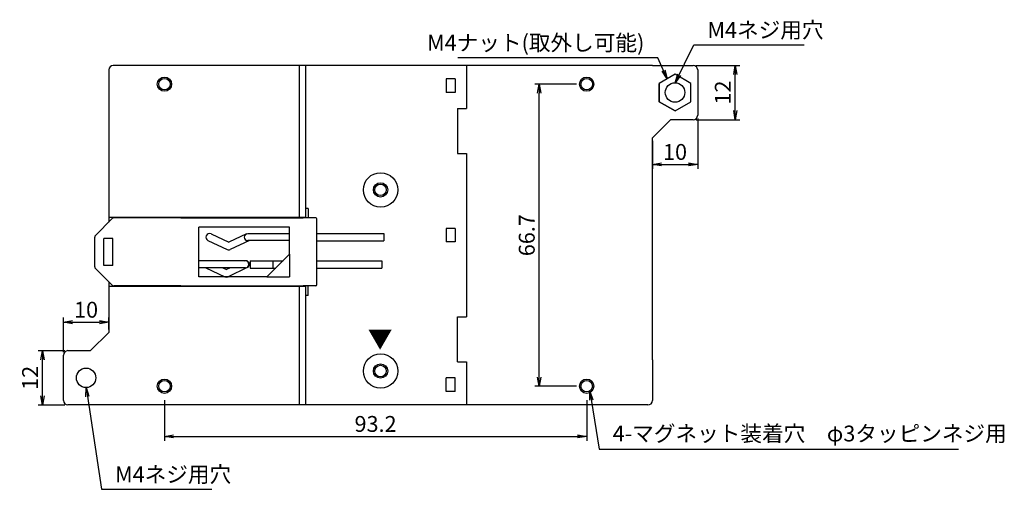
# Model space of a CAD drawing. Units: millimetres. Extents: x 1694 to 1911, y 1203 to 1498.
# Drawn here: x 1694 to 1911, y 1203 to 1307 of the extents above; entities that cross this region are included whole.
import ezdxf

# ---------------------------------------------------------------- set-up
doc = ezdxf.new("R2010")
doc.units = ezdxf.units.MM
doc.linetypes.add('WACOM_LSTYLE_M1', pattern=[24, 12, 12])
doc.layers.add('実線（中）', color=7, linetype='WACOM_LSTYLE_M1')
doc.styles.add('MSｺﾞｼｯｸ', font='txt')
doc.styles.add('寸法文字', font='txt', dxfattribs={"width": 0.8, "oblique": 15})
doc.dimstyles.new('標準5', dxfattribs={"dimtxt": 3.5, "dimasz": 2, "dimexe": 1, "dimexo": 0.7, "dimgap": 1, "dimtad": 1, "dimdsep": 46, "dimtxsty": '寸法文字', "dimblk1": 'OPEN', "dimblk2": 'OPEN', "dimsah": 1, "dimcen": 2.5, "dimadec": 0, "dimazin": 0, "dimtfac": 1, "dimtmove": 0, "dimatfit": 3, "dimldrblk": 'OPEN', "dimfxl": 1, "dimtolj": 1, "dimarcsym": 0})

# ---------------------------------------------------------------- blocks, each defined once
blk = doc.blocks.new('_OPEN')
at = {"color": 0, "linetype": 'ByBlock'}
for p, q in [((-1, 0.17), (0, 0)), ((0, 0), (-1, -0.17)), ((0, 0), (-1, 0))]:
    blk.add_line(p, q, dxfattribs=at)
blk = doc.blocks.new('*D25')
at = {"color": 0, "lineweight": -2, "transparency": 16777216}
for p, q in [((1843.04, 1296.56), (1852.64, 1296.56)), ((1851.64, 1286.56), (1851.64, 1294.56)), ((1843.04, 1284.56), (1852.64, 1284.56))]:
    blk.add_line(p, q, dxfattribs=at)
at = {"layer": 'DEFPOINTS', "color": 0, "transparency": 16777216}
for p in [(1842.34, 1296.56), (1851.64, 1296.56), (1842.34, 1284.56)]:
    blk.add_point(p, dxfattribs=at)
at = {"color": 0, "lineweight": -2, "transparency": 16777216, "xscale": 2, "yscale": 2, "zscale": 2}
for p, rotation in [((1851.64, 1296.56), 90), ((1851.64, 1284.56), 270)]:
    blk.add_blockref('_OPEN', p, dxfattribs=dict(at, rotation=rotation))
at = {"color": 0, "transparency": 16777216, "insert": (1848.89, 1290.56), "char_height": 3.5, "attachment_point": 5, "rotation": 90, "style": '寸法文字'}
blk.add_mtext('\\A1;12', dxfattribs=at)
blk = doc.blocks.new('*D26')
at = {"color": 0, "lineweight": -2, "transparency": 16777216}
for p, q in [((1843.34, 1284.86), (1843.34, 1273.69)), ((1833.34, 1279.86), (1833.34, 1273.69)), ((1835.34, 1274.69), (1841.34, 1274.69))]:
    blk.add_line(p, q, dxfattribs=at)
at = {"layer": 'DEFPOINTS', "color": 0, "transparency": 16777216}
for p in [(1843.34, 1285.56), (1833.34, 1280.56), (1843.34, 1274.69)]:
    blk.add_point(p, dxfattribs=at)
at = {"color": 0, "lineweight": -2, "transparency": 16777216, "xscale": 2, "yscale": 2, "zscale": 2, "rotation": 180}
blk.add_blockref('_OPEN', (1833.34, 1274.69), dxfattribs=at)
at = {"color": 0, "lineweight": -2, "transparency": 16777216, "xscale": 2, "yscale": 2, "zscale": 2}
blk.add_blockref('_OPEN', (1843.34, 1274.69), dxfattribs=at)
at = {"color": 0, "transparency": 16777216, "insert": (1838.34, 1277.44), "char_height": 3.5, "attachment_point": 5, "style": '寸法文字'}
blk.add_mtext('\\A1;10', dxfattribs=at)
blk = doc.blocks.new('*D27')
at = {"color": 0, "lineweight": -2, "transparency": 16777216}
for p, q in [((1703.64, 1233.56), (1697.73, 1233.56)), ((1698.73, 1223.56), (1698.73, 1231.56)), ((1703.64, 1221.56), (1697.73, 1221.56))]:
    blk.add_line(p, q, dxfattribs=at)
at = {"layer": 'DEFPOINTS', "color": 0, "transparency": 16777216}
for p in [(1698.73, 1233.56), (1704.34, 1233.56), (1704.34, 1221.56)]:
    blk.add_point(p, dxfattribs=at)
at = {"color": 0, "lineweight": -2, "transparency": 16777216, "xscale": 2, "yscale": 2, "zscale": 2}
for p, rotation in [((1698.73, 1233.56), 90), ((1698.73, 1221.56), 270)]:
    blk.add_blockref('_OPEN', p, dxfattribs=dict(at, rotation=rotation))
at = {"color": 0, "transparency": 16777216, "insert": (1695.98, 1227.56), "char_height": 3.5, "attachment_point": 5, "rotation": 90, "style": '寸法文字'}
blk.add_mtext('\\A1;12', dxfattribs=at)
blk = doc.blocks.new('*D28')
at = {"color": 0, "lineweight": -2, "transparency": 16777216}
for p, q in [((1703.34, 1233.26), (1703.34, 1240.85)), ((1705.34, 1239.85), (1711.34, 1239.85)), ((1713.34, 1238.26), (1713.34, 1240.85))]:
    blk.add_line(p, q, dxfattribs=at)
at = {"layer": 'DEFPOINTS', "color": 0, "transparency": 16777216}
for p in [(1713.34, 1239.85), (1713.34, 1237.56), (1703.34, 1232.56)]:
    blk.add_point(p, dxfattribs=at)
at = {"color": 0, "lineweight": -2, "transparency": 16777216, "xscale": 2, "yscale": 2, "zscale": 2, "rotation": 180}
blk.add_blockref('_OPEN', (1703.34, 1239.85), dxfattribs=at)
at = {"color": 0, "lineweight": -2, "transparency": 16777216, "xscale": 2, "yscale": 2, "zscale": 2}
blk.add_blockref('_OPEN', (1713.34, 1239.85), dxfattribs=at)
at = {"color": 0, "transparency": 16777216, "insert": (1708.34, 1242.6), "char_height": 3.5, "attachment_point": 5, "style": '寸法文字'}
blk.add_mtext('\\A1;10', dxfattribs=at)
blk = doc.blocks.new('A$C751921DC')
at = {"layer": '実線（中）'}
for p, q in [((3.85, 14.85), (0.15, 11.15)), ((19, 15), (4.21, 15)), ((19, 15), (46, 15)), ((48.8, 15), (46, 15)), ((49, 0.2), (49, 14.8)), ((23, 2), (23, 13)), ((43, 13), (23, 13)), ((43, 11.5), (33.75, 11.5)), ((43, 7), (43, 13)), ((0, 4.21), (0, 10.79)), ((2, 4.5), (2, 10.5)), ((4, 10.5), (2, 10.5)), ((4, 4.5), (4, 10.5)), ((43, 10), (33.75, 10)), ((38, 2), (43, 7)), ((43, 7), (43, 2)), ((4, 4.5), (2, 4.5)), ((33.25, 5.5), (23, 5.5)), ((0.15, 3.85), (3.85, 0.15)), ((33.25, 4), (23, 4)), ((38, 2), (23, 2)), ((38, 2), (43, 2)), ((19, 0), (4.21, 0)), ((19, 0), (46, 0)), ((48.8, 0), (46, 0))]:
    blk.add_line(p, q, dxfattribs=at)
for centre, radius, start, end in [((4.21, 14.5), 0.5, 90, 135), ((48.8, 14.8), 0.2, 0, 90), ((0.5, 10.79), 0.5, 135, 180), ((33.75, 10.75), 0.75, 90, 270), ((33.75, 10.75), 0.75, 312.1129, 312.1248), ((33.25, 4.75), 0.75, 270, 90), ((0.5, 4.21), 0.5, 180, 225), ((4.21, 0.5), 0.5, 225, 270), ((48.8, 0.2), 0.2, 270, 0)]:
    blk.add_arc(centre, radius, start, end, dxfattribs=at)
blk = doc.blocks.new('A$C793E4E8A')
at = {"layer": '実線（中）'}
blk.add_circle((2.41, 2.41), 1.27, dxfattribs=at)
blk = doc.blocks.new('*D30')
at = {"color": 0, "lineweight": -2, "transparency": 16777216}
for p, q in [((1816.57, 1292.41), (1807.36, 1292.41)), ((1808.36, 1227.71), (1808.36, 1290.41)), ((1816.57, 1225.71), (1807.36, 1225.71))]:
    blk.add_line(p, q, dxfattribs=at)
at = {"layer": 'DEFPOINTS', "color": 0, "transparency": 16777216}
for p in [(1808.36, 1292.41), (1817.27, 1292.41), (1817.27, 1225.71)]:
    blk.add_point(p, dxfattribs=at)
at = {"color": 0, "lineweight": -2, "transparency": 16777216, "xscale": 2, "yscale": 2, "zscale": 2}
for p, rotation in [((1808.36, 1292.41), 90), ((1808.36, 1225.71), 270)]:
    blk.add_blockref('_OPEN', p, dxfattribs=dict(at, rotation=rotation))
at = {"color": 0, "transparency": 16777216, "insert": (1805.61, 1259.06), "char_height": 3.5, "attachment_point": 5, "rotation": 90, "style": '寸法文字'}
blk.add_mtext('\\A1;66.7', dxfattribs=at)
blk = doc.blocks.new('*D31')
at = {"color": 0, "lineweight": -2, "transparency": 16777216}
for p, q in [((1725.64, 1222.6), (1725.64, 1213.63)), ((1818.84, 1222.6), (1818.84, 1213.63)), ((1727.64, 1214.63), (1816.84, 1214.63))]:
    blk.add_line(p, q, dxfattribs=at)
at = {"layer": 'DEFPOINTS', "color": 0, "transparency": 16777216}
for p in [(1725.64, 1223.3), (1818.84, 1223.3), (1818.84, 1214.63)]:
    blk.add_point(p, dxfattribs=at)
at = {"color": 0, "lineweight": -2, "transparency": 16777216, "xscale": 2, "yscale": 2, "zscale": 2, "rotation": 180}
blk.add_blockref('_OPEN', (1725.64, 1214.63), dxfattribs=at)
at = {"color": 0, "lineweight": -2, "transparency": 16777216, "xscale": 2, "yscale": 2, "zscale": 2}
blk.add_blockref('_OPEN', (1818.84, 1214.63), dxfattribs=at)
at = {"color": 0, "transparency": 16777216, "insert": (1772.24, 1217.38), "char_height": 3.5, "attachment_point": 5, "style": '寸法文字'}
blk.add_mtext('\\A1;93.2', dxfattribs=at)

msp = doc.modelspace()

# ---------------------------------------------------------------- linework, layer by layer
at = {"color": 7}
for p, q in [((1713.341, 1295.564), (1713.341, 1261.942)), ((1833.341, 1296.564), (1714.341, 1296.564)), ((1755.341, 1296.564), (1755.341, 1262.964)), ((1756.841, 1262.964), (1756.841, 1296.564)), ((1792.341, 1296.564), (1792.341, 1287.064)), ((1833.341, 1296.564), (1842.341, 1296.564)), ((1843.341, 1295.564), (1843.341, 1285.564)), ((1787.841, 1293.564), (1787.841, 1290.564)), ((1789.841, 1293.564), (1787.841, 1293.564)), ((1789.841, 1293.564), (1789.841, 1290.564)), ((1838.345, 1294.603), (1834.841, 1292.585)), ((1838.345, 1294.603), (1834.841, 1292.585)), ((1841.841, 1292.58), (1838.345, 1294.603)), ((1841.841, 1292.58), (1838.345, 1294.603)), ((1834.841, 1292.585), (1834.841, 1288.538)), ((1834.841, 1288.538), (1834.841, 1292.585)), ((1841.841, 1288.543), (1841.841, 1292.58)), ((1841.841, 1288.543), (1841.841, 1292.58)), ((1789.841, 1290.564), (1787.841, 1290.564)), ((1790.341, 1287.064), (1792.341, 1287.064)), ((1790.341, 1287.064), (1790.341, 1277.064)), ((1834.841, 1288.538), (1838.345, 1286.52)), ((1838.345, 1286.52), (1834.841, 1288.538)), ((1838.345, 1286.52), (1841.841, 1288.543)), ((1838.345, 1286.52), (1841.841, 1288.543)), ((1833.341, 1280.564), (1837.341, 1284.564)), ((1842.341, 1284.564), (1837.341, 1284.564)), ((1833.341, 1231.564), (1833.341, 1280.564)), ((1790.341, 1277.064), (1792.341, 1277.064)), ((1792.341, 1277.064), (1792.341, 1241.064)), ((1757.341, 1264.964), (1756.841, 1264.964)), ((1757.341, 1264.964), (1757.341, 1262.864)), ((1756.341, 1262.964), (1713.341, 1262.964)), ((1756.841, 1262.964), (1714.341, 1262.964)), ((1720.841, 1262.864), (1720.841, 1262.964)), ((1789.841, 1260.564), (1787.841, 1260.564)), ((1787.841, 1260.564), (1787.841, 1257.564)), ((1789.841, 1260.564), (1789.841, 1257.564)), ((1735.931, 1259.338), (1739.841, 1257.498)), ((1743.75, 1259.338), (1739.841, 1257.498)), ((1759.263, 1259.414), (1774.091, 1259.414)), ((1774.091, 1259.414), (1774.091, 1257.814)), ((1735.25, 1257.89), (1739.5, 1255.89)), ((1744.431, 1257.89), (1740.181, 1255.89)), ((1759.263, 1257.814), (1774.091, 1257.814)), ((1789.841, 1257.564), (1787.841, 1257.564)), ((1734.806, 1251.864), (1739, 1249.89)), ((1738.563, 1251.864), (1739.341, 1251.498)), ((1740.118, 1251.864), (1739.341, 1251.498)), ((1743.931, 1251.89), (1739.681, 1249.89)), ((1744.591, 1253.414), (1751.813, 1253.414)), ((1744.591, 1253.414), (1744.591, 1251.814)), ((1749.591, 1253.414), (1749.591, 1251.814)), ((1759.263, 1253.414), (1773.591, 1253.414)), ((1773.591, 1253.414), (1773.591, 1251.814)), ((1744.591, 1251.814), (1750.213, 1251.814)), ((1759.263, 1251.814), (1773.591, 1251.814)), ((1713.341, 1248.786), (1713.341, 1237.564)), ((1756.341, 1247.764), (1713.341, 1247.764)), ((1756.841, 1247.764), (1714.341, 1247.764)), ((1715.889, 1247.764), (1715.889, 1247.764)), ((1720.841, 1247.864), (1720.841, 1247.764)), ((1755.341, 1247.764), (1755.341, 1221.564)), ((1756.841, 1221.564), (1756.841, 1247.764)), ((1757.341, 1245.764), (1757.341, 1247.864)), ((1757.341, 1245.764), (1756.841, 1245.764)), ((1790.341, 1231.064), (1790.341, 1241.064)), ((1790.341, 1241.064), (1792.341, 1241.064)), ((1709.341, 1233.564), (1713.341, 1237.564)), ((1703.341, 1222.564), (1703.341, 1232.564)), ((1704.341, 1233.564), (1709.341, 1233.564)), ((1790.341, 1231.064), (1792.341, 1231.064)), ((1792.341, 1231.064), (1792.341, 1221.564)), ((1833.341, 1231.564), (1833.341, 1222.564)), ((1787.841, 1224.564), (1787.841, 1227.564)), ((1789.841, 1227.564), (1787.841, 1227.564)), ((1789.841, 1224.564), (1789.841, 1227.564)), ((1789.841, 1224.564), (1787.841, 1224.564)), ((1713.341, 1221.564), (1704.341, 1221.564)), ((1832.341, 1221.564), (1713.341, 1221.564))]:
    msp.add_line(p, q, dxfattribs=at)
for centre, radius in [((1725.641, 1292.414), 1.575), ((1725.641, 1292.414), 1.275), ((1818.841, 1292.414), 1.575), ((1818.841, 1292.414), 1.275), ((1838.341, 1290.564), 2.15), ((1773.341, 1269.064), 3.8), ((1773.341, 1269.064), 1.575), ((1773.341, 1269.064), 1.275), ((1773.341, 1229.064), 3.8), ((1773.341, 1229.064), 1.575), ((1773.341, 1229.064), 1.275), ((1708.341, 1227.564), 2.15), ((1725.641, 1225.714), 1.575), ((1725.641, 1225.714), 1.275), ((1818.841, 1225.714), 1.575)]:
    msp.add_circle(centre, radius, dxfattribs=at)
for centre, radius, start, end in [((1714.341, 1295.564), 1, 90, 180), ((1842.341, 1295.564), 1, 0, 90), ((1842.341, 1285.564), 1, 270, 0), ((1735.591, 1258.614), 0.8, 64.79888, 244.79888), ((1739.841, 1256.614), 0.8, 244.79888, 295.20112), ((1743.591, 1252.614), 0.8, 295.20112, 115.20112), ((1739.341, 1250.614), 0.8, 244.79888, 295.20112), ((1704.341, 1232.564), 1, 90, 180), ((1704.341, 1222.564), 1, 180, 270), ((1832.341, 1222.564), 1, 270, 0)]:
    msp.add_arc(centre, radius, start, end, dxfattribs=at)

# ---------------------------------------------------------------- block references
for name, p in [('A$C751921DC', (1710.263, 1247.864)), ('A$C793E4E8A', (1816.428, 1223.301))]:
    msp.add_blockref(name, p, dxfattribs=at)

# ---------------------------------------------------------------- texts
at = {"color": 7, "char_height": 3.5, "style": '寸法文字'}
for s, insert, attachment_point in [('\\A1;M4ネジ用穴', (1845.5, 1304.383), 4), ('\\A1;M4ナット(取外し可能)', (1831.57, 1301.562), 6), ('\\A1;4-マグネット装着穴\u3000φ3タッピンネジ用', (1824.579, 1215.265), 4), ('\\A1;M4ネジ用穴', (1714.745, 1206.244), 4)]:
    msp.add_mtext(s, dxfattribs=dict(at, insert=insert, attachment_point=attachment_point))
at = {"color": 7, "insert": (1775.968, 1234.279), "char_height": 4, "width": 7.648, "attachment_point": 1, "rotation": 180, "style": 'MSｺﾞｼｯｸ'}
msp.add_mtext('▲', dxfattribs=at)

# ---------------------------------------------------------------- dimensions: what is measured, and where the dimension line sits
at = {"color": 7}
for base, p1, p2, picture, middle in [((1851.638, 1296.564), (1842.341, 1284.564), (1842.341, 1296.564), '*D25', (1848.888, 1290.564)), ((1808.357, 1292.414), (1817.266, 1225.714), (1817.266, 1292.414), '*D30', (1805.607, 1259.064)), ((1698.734, 1233.564), (1704.341, 1221.564), (1704.341, 1233.564), '*D27', (1695.984, 1227.564))]:
    dim = msp.add_linear_dim(base=base, p1=p1, p2=p2, angle=90, dimstyle='標準5', dxfattribs=at)
    dim.commit()
    dim.dimension.update_dxf_attribs({"geometry": picture, "text_midpoint": middle})
dim = msp.add_linear_dim(base=(1843.341, 1274.686), p1=(1833.341, 1280.564), p2=(1843.341, 1285.564), dimstyle='標準5', dxfattribs=at)
dim.commit()
dim.dimension.update_dxf_attribs({"geometry": '*D26', "text_midpoint": (1838.341, 1274.686), "dimtype": 160})
for base, p1, p2, picture, middle in [((1713.341, 1239.848), (1703.341, 1232.564), (1713.341, 1237.564), '*D28', (1708.341, 1242.598)), ((1818.841, 1214.63), (1725.641, 1223.301), (1818.841, 1223.301), '*D31', (1772.241, 1217.38))]:
    dim = msp.add_linear_dim(base=base, p1=p1, p2=p2, dimstyle='標準5', dxfattribs=at)
    dim.commit()
    dim.dimension.update_dxf_attribs({"geometry": picture, "text_midpoint": middle})

# ---------------------------------------------------------------- leaders
at = {"color": 7, "annotation_type": 0, "has_hookline": 1}
for points, hookline_direction, text_width in [([(1838.341, 1292.714), (1842.5, 1301.083), (1844.5, 1301.083)], 0, 21.36), ([(1836.593, 1293.594), (1834.57, 1298.242), (1832.57, 1298.242)], 1, 41.141), ([(1708.341, 1225.414), (1711.745, 1202.944), (1713.745, 1202.944)], 0, 21.36), ([(1819.546, 1224.651), (1821.579, 1211.825), (1823.579, 1211.825)], 0, 76.309)]:
    msp.add_leader(points, dimstyle='標準5', dxfattribs=dict(at, hookline_direction=hookline_direction, text_width=text_width))

doc.saveas('drawing.dxf')
